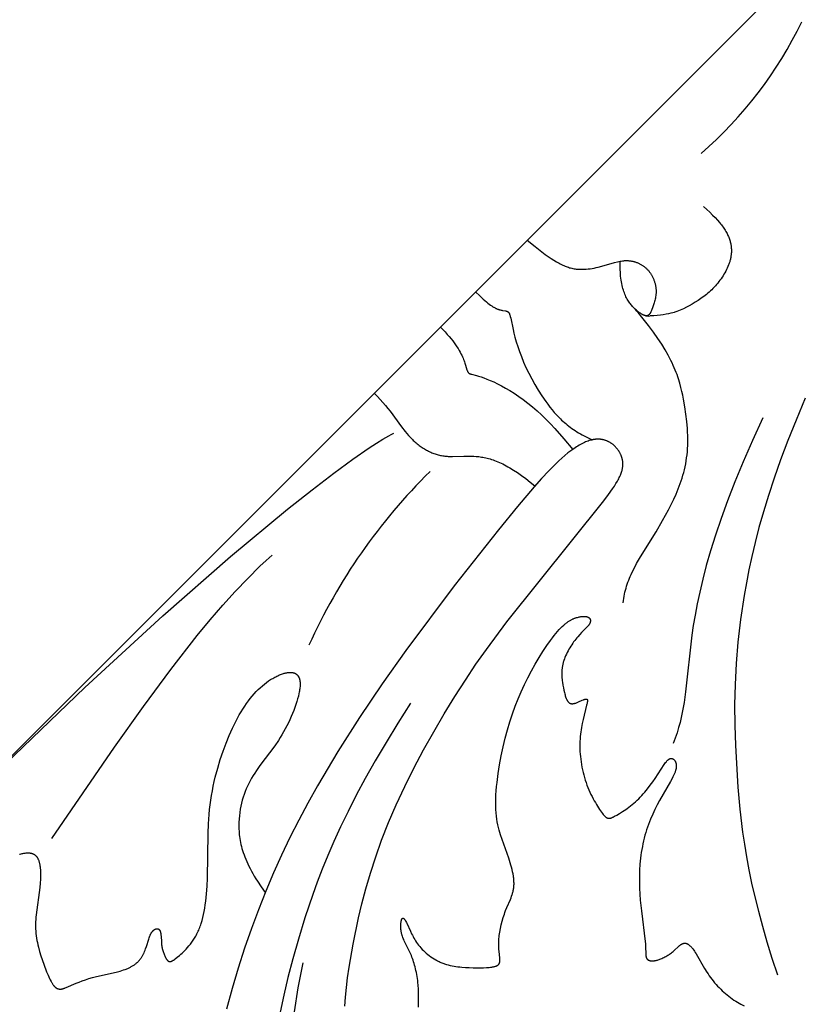
# Model space of a CAD drawing. Extents: x -29 to 206, y -71 to 109.
# Drawn here: x 128 to 157, y -1 to 36 of the extents above; entities that cross this region are included whole.
import ezdxf

# ---------------------------------------------------------------- set-up
doc = ezdxf.new("R2010")
doc.units = 0
doc.header["$MEASUREMENT"] = 0
doc.layers.add('LAYER_03', color=5, linetype='CONTINUOUS')

msp = doc.modelspace()

# ---------------------------------------------------------------- linework, layer by layer
at = {"layer": 'LAYER_03'}
for p, q in [((201.173, 81.953), (83.029, -36.19)), ((150.483, 26.778), (150.482, 26.912)), ((150.485, 26.671), (150.483, 26.778))]:
    msp.add_line(p, q, dxfattribs=at)
for points in [[(153.66, 29.002), (153.788, 28.889), (153.905, 28.781), (154.013, 28.677), (154.111, 28.578), (154.199, 28.482), (154.279, 28.39), (154.316, 28.345), (154.351, 28.301), (154.384, 28.258), (154.415, 28.216), (154.444, 28.174), (154.471, 28.133), (154.497, 28.093), (154.521, 28.053), (154.543, 28.014), (154.564, 27.975), (154.583, 27.937), (154.601, 27.9), (154.618, 27.862), (154.633, 27.826), (154.646, 27.789), (154.659, 27.753), (154.67, 27.718), (154.681, 27.683), (154.69, 27.648), (154.698, 27.613), (154.705, 27.578), (154.712, 27.544), (154.717, 27.51), (154.722, 27.476), (154.725, 27.442), (154.728, 27.408), (154.73, 27.375), (154.731, 27.342), (154.731, 27.309), (154.731, 27.276), (154.729, 27.243), (154.727, 27.211), (154.724, 27.179), (154.721, 27.146), (154.716, 27.114), (154.711, 27.082), (154.706, 27.051), (154.699, 27.019), (154.692, 26.988), (154.684, 26.957), (154.676, 26.925), (154.667, 26.894), (154.657, 26.864), (154.647, 26.833), (154.636, 26.802), (154.624, 26.772), (154.6, 26.711), (154.573, 26.651), (154.544, 26.591), (154.514, 26.532), (154.481, 26.473), (154.447, 26.414), (154.412, 26.357), (154.374, 26.299), (154.336, 26.243), (154.295, 26.187), (154.254, 26.133), (154.211, 26.079), (154.167, 26.026), (154.122, 25.974), (154.075, 25.923), (154.028, 25.873), (153.979, 25.825), (153.93, 25.778), (153.88, 25.732), (153.83, 25.688), (153.778, 25.645), (153.726, 25.603), (153.673, 25.563), (153.62, 25.524), (153.567, 25.486), (153.458, 25.413), (153.348, 25.344), (153.236, 25.279), (153.124, 25.216), (153.012, 25.156), (152.899, 25.098), (152.84, 25.07), (152.779, 25.043), (152.716, 25.017), (152.649, 24.992), (152.614, 24.98), (152.577, 24.968), (152.54, 24.956), (152.501, 24.945), (152.419, 24.924), (152.33, 24.904), (152.234, 24.886), (152.131, 24.869), (152.018, 24.855), (151.897, 24.842), (151.765, 24.832), (151.623, 24.823)], [(146.938, 27.718), (147.233, 27.475), (147.498, 27.267), (147.62, 27.176), (147.735, 27.093), (147.846, 27.017), (147.951, 26.949), (148.052, 26.888), (148.101, 26.86), (148.149, 26.834), (148.196, 26.81), (148.242, 26.787), (148.288, 26.765), (148.333, 26.745), (148.377, 26.727), (148.421, 26.71), (148.465, 26.694), (148.508, 26.68), (148.551, 26.667), (148.593, 26.656), (148.636, 26.645), (148.678, 26.636), (148.721, 26.629), (148.763, 26.622), (148.805, 26.616), (148.847, 26.612), (148.889, 26.608), (148.931, 26.606), (148.973, 26.604), (149.014, 26.604), (149.056, 26.604), (149.097, 26.605), (149.138, 26.607), (149.179, 26.61), (149.259, 26.617), (149.339, 26.627), (149.418, 26.639), (149.495, 26.653), (149.57, 26.669), (149.644, 26.686), (149.786, 26.722), (150.272, 26.863), (150.377, 26.89), (150.428, 26.901), (150.478, 26.912), (150.527, 26.92), (150.576, 26.927), (150.6, 26.93), (150.624, 26.933), (150.648, 26.935), (150.672, 26.936), (150.697, 26.937), (150.721, 26.937), (150.745, 26.937), (150.769, 26.937), (150.793, 26.935), (150.818, 26.934), (150.842, 26.931), (150.866, 26.928), (150.891, 26.925), (150.915, 26.921), (150.94, 26.916), (150.964, 26.911), (150.989, 26.905), (151.013, 26.899), (151.037, 26.892), (151.061, 26.885), (151.085, 26.877), (151.109, 26.869), (151.133, 26.859), (151.156, 26.85), (151.18, 26.84), (151.203, 26.829), (151.226, 26.818), (151.249, 26.806), (151.272, 26.794), (151.294, 26.781), (151.316, 26.767), (151.338, 26.753), (151.359, 26.739), (151.38, 26.724), (151.401, 26.708), (151.422, 26.692), (151.442, 26.675), (151.462, 26.658), (151.481, 26.64), (151.5, 26.622), (151.519, 26.603), (151.537, 26.584), (151.555, 26.564), (151.572, 26.543), (151.589, 26.522), (151.605, 26.501), (151.621, 26.48), (151.636, 26.457), (151.651, 26.435), (151.666, 26.412), (151.68, 26.389), (151.693, 26.365), (151.706, 26.342), (151.719, 26.318), (151.731, 26.293), (151.742, 26.269), (151.753, 26.244), (151.764, 26.219), (151.773, 26.193), (151.783, 26.168), (151.792, 26.142), (151.8, 26.117), (151.808, 26.091), (151.815, 26.065), (151.821, 26.039), (151.827, 26.013), (151.833, 25.987), (151.838, 25.961), (151.842, 25.935), (151.846, 25.909), (151.849, 25.883), (151.851, 25.857), (151.853, 25.831), (151.854, 25.806), (151.855, 25.78), (151.855, 25.754), (151.854, 25.729), (151.853, 25.704), (151.852, 25.679), (151.85, 25.654), (151.848, 25.629), (151.845, 25.604), (151.838, 25.556), (151.83, 25.508), (151.821, 25.461), (151.81, 25.416), (151.799, 25.371), (151.787, 25.328), (151.774, 25.286), (151.748, 25.206), (151.721, 25.133), (151.696, 25.066), (151.683, 25.036), (151.671, 25.007), (151.658, 24.981), (151.652, 24.968), (151.645, 24.956), (151.639, 24.945), (151.633, 24.933), (151.626, 24.923), (151.619, 24.913), (151.613, 24.903), (151.609, 24.899), (151.606, 24.895), (151.602, 24.89), (151.599, 24.886), (151.595, 24.882), (151.592, 24.878), (151.588, 24.875), (151.585, 24.871), (151.581, 24.868), (151.577, 24.864), (151.573, 24.861), (151.57, 24.858), (151.566, 24.855), (151.562, 24.852), (151.558, 24.85), (151.554, 24.847), (151.55, 24.845), (151.546, 24.843), (151.542, 24.841), (151.537, 24.839), (151.533, 24.837), (151.531, 24.837), (151.529, 24.836), (151.527, 24.835), (151.524, 24.835), (151.522, 24.834), (151.52, 24.833), (151.518, 24.833), (151.515, 24.832), (151.511, 24.831), (151.506, 24.83), (151.502, 24.83), (151.497, 24.829), (151.492, 24.829), (151.487, 24.829), (151.482, 24.829), (151.477, 24.829), (151.472, 24.829), (151.467, 24.83), (151.462, 24.83), (151.456, 24.831), (151.451, 24.832), (151.446, 24.833), (151.44, 24.834), (151.435, 24.835), (151.429, 24.837), (151.423, 24.838), (151.418, 24.84), (151.412, 24.842), (151.406, 24.844), (151.394, 24.848), (151.382, 24.853), (151.37, 24.858), (151.358, 24.864), (151.345, 24.87), (151.333, 24.877), (151.32, 24.884), (151.307, 24.891), (151.281, 24.907), (151.254, 24.925), (151.227, 24.944), (151.2, 24.964), (151.172, 24.985), (151.144, 25.008), (151.089, 25.055), (151.061, 25.08), (151.034, 25.106), (151.006, 25.132), (150.979, 25.16), (150.952, 25.189), (150.926, 25.218), (150.899, 25.249), (150.873, 25.282), (150.848, 25.316), (150.823, 25.351), (150.798, 25.388), (150.774, 25.427), (150.751, 25.468), (150.728, 25.51), (150.705, 25.555), (150.684, 25.601), (150.663, 25.65), (150.643, 25.701), (150.624, 25.755), (150.606, 25.81), (150.589, 25.869), (150.573, 25.929), (150.558, 25.992), (150.544, 26.057), (150.532, 26.125), (150.52, 26.195), (150.511, 26.268), (150.502, 26.343), (150.495, 26.421), (150.49, 26.501), (150.487, 26.585), (150.485, 26.671)], [(144.963, 25.743), (145.119, 25.591), (145.256, 25.464), (145.319, 25.409), (145.378, 25.359), (145.433, 25.314), (145.485, 25.273), (145.534, 25.237), (145.58, 25.205), (145.623, 25.177), (145.644, 25.165), (145.665, 25.153), (145.684, 25.142), (145.704, 25.131), (145.722, 25.122), (145.741, 25.113), (145.759, 25.104), (145.776, 25.097), (145.794, 25.089), (145.81, 25.083), (145.827, 25.077), (145.843, 25.071), (145.859, 25.066), (145.875, 25.061), (145.906, 25.052), (145.935, 25.045), (145.964, 25.039), (145.991, 25.034), (146.107, 25.014), (146.117, 25.013), (146.127, 25.01), (146.136, 25.008), (146.145, 25.006), (146.154, 25.003), (146.158, 25.002), (146.162, 25), (146.166, 24.999), (146.17, 24.997), (146.174, 24.996), (146.178, 24.994), (146.181, 24.992), (146.185, 24.99), (146.188, 24.988), (146.192, 24.986), (146.195, 24.984), (146.199, 24.982), (146.202, 24.98), (146.205, 24.977), (146.208, 24.975), (146.211, 24.972), (146.214, 24.969), (146.217, 24.967), (146.22, 24.964), (146.222, 24.961), (146.225, 24.957), (146.228, 24.954), (146.23, 24.951), (146.233, 24.947), (146.235, 24.944), (146.237, 24.94), (146.24, 24.936), (146.242, 24.932), (146.244, 24.928), (146.247, 24.923), (146.249, 24.919), (146.251, 24.914), (146.255, 24.905), (146.259, 24.894), (146.263, 24.884), (146.267, 24.872), (146.271, 24.86), (146.278, 24.833), (146.286, 24.804), (146.302, 24.735), (146.392, 24.31), (146.427, 24.165), (146.467, 24.008), (146.515, 23.838), (146.571, 23.658), (146.636, 23.469), (146.709, 23.271), (146.793, 23.065), (146.887, 22.855), (146.991, 22.64), (147.104, 22.422), (147.226, 22.203), (147.357, 21.985), (147.496, 21.768), (147.644, 21.555), (147.721, 21.45), (147.8, 21.346), (147.882, 21.244), (147.968, 21.143), (148.057, 21.044), (148.151, 20.947), (148.2, 20.899), (148.249, 20.851), (148.3, 20.804), (148.353, 20.757), (148.407, 20.712), (148.462, 20.666), (148.519, 20.621), (148.577, 20.577), (148.637, 20.533), (148.699, 20.49), (148.762, 20.448), (148.828, 20.406), (148.895, 20.364), (148.964, 20.324), (149.035, 20.284), (149.108, 20.245), (149.183, 20.206), (149.26, 20.168), (149.34, 20.131), (149.421, 20.095)], [(150.6, 13.877), (150.608, 13.959), (150.62, 14.04), (150.633, 14.12), (150.649, 14.2), (150.666, 14.278), (150.686, 14.356), (150.707, 14.433), (150.731, 14.51), (150.755, 14.585), (150.782, 14.66), (150.81, 14.734), (150.839, 14.808), (150.869, 14.88), (150.901, 14.952), (150.968, 15.094), (151.038, 15.233), (151.112, 15.369), (151.264, 15.632), (151.855, 16.586), (152.106, 17.015), (152.221, 17.221), (152.329, 17.424), (152.431, 17.625), (152.528, 17.824), (152.618, 18.024), (152.703, 18.225), (152.742, 18.327), (152.78, 18.429), (152.816, 18.532), (152.85, 18.636), (152.882, 18.741), (152.911, 18.848), (152.939, 18.955), (152.964, 19.065), (152.986, 19.176), (153.006, 19.288), (153.023, 19.403), (153.037, 19.519), (153.049, 19.638), (153.057, 19.758), (153.063, 19.881), (153.066, 20.006), (153.067, 20.132), (153.064, 20.261), (153.06, 20.392), (153.052, 20.524), (153.029, 20.794), (152.997, 21.072), (152.955, 21.356), (152.904, 21.647), (152.875, 21.795), (152.843, 21.945), (152.806, 22.098), (152.763, 22.255), (152.713, 22.417), (152.686, 22.499), (152.655, 22.584), (152.623, 22.669), (152.588, 22.757), (152.551, 22.846), (152.51, 22.937), (152.467, 23.03), (152.42, 23.125), (152.371, 23.222), (152.318, 23.321), (152.201, 23.526), (152.069, 23.741), (151.92, 23.967), (151.753, 24.205), (151.568, 24.454), (151.362, 24.717)], [(143.619, 24.4), (143.713, 24.304), (143.8, 24.212), (143.88, 24.122), (143.955, 24.035), (144.024, 23.952), (144.088, 23.871), (144.146, 23.792), (144.199, 23.717), (144.248, 23.644), (144.292, 23.575), (144.333, 23.508), (144.369, 23.443), (144.402, 23.382), (144.432, 23.323), (144.458, 23.267), (144.482, 23.213), (144.504, 23.162), (144.523, 23.114), (144.54, 23.068), (144.555, 23.025), (144.581, 22.946), (144.634, 22.766), (144.641, 22.743), (144.645, 22.733), (144.649, 22.723), (144.652, 22.713), (144.656, 22.705), (144.658, 22.7), (144.66, 22.696), (144.662, 22.692), (144.665, 22.688), (144.667, 22.684), (144.669, 22.681), (144.671, 22.677), (144.674, 22.674), (144.676, 22.67), (144.678, 22.667), (144.681, 22.664), (144.683, 22.661), (144.686, 22.658), (144.689, 22.655), (144.691, 22.652), (144.694, 22.65), (144.697, 22.647), (144.7, 22.644), (144.703, 22.642), (144.706, 22.64), (144.709, 22.637), (144.713, 22.635), (144.716, 22.633), (144.72, 22.631), (144.723, 22.629), (144.727, 22.627), (144.73, 22.625), (144.734, 22.623), (144.738, 22.621), (144.742, 22.619), (144.751, 22.616), (144.759, 22.612), (144.769, 22.609), (144.778, 22.606), (144.789, 22.603), (144.811, 22.596), (144.994, 22.549), (145.078, 22.525), (145.173, 22.495), (145.279, 22.458), (145.396, 22.415), (145.522, 22.364), (145.657, 22.304), (145.801, 22.237), (145.951, 22.159), (146.109, 22.073), (146.272, 21.976), (146.44, 21.87), (146.611, 21.755), (146.785, 21.631), (146.959, 21.498), (147.134, 21.356), (147.308, 21.205), (147.479, 21.046), (147.649, 20.879), (147.819, 20.704), (147.987, 20.522), (148.326, 20.138), (148.67, 19.729)], [(141.094, 21.875), (141.213, 21.754), (141.323, 21.635), (141.426, 21.519), (141.523, 21.405), (141.613, 21.293), (141.699, 21.185), (142.136, 20.592), (142.27, 20.418), (142.337, 20.335), (142.405, 20.256), (142.475, 20.181), (142.511, 20.144), (142.547, 20.109), (142.583, 20.074), (142.62, 20.04), (142.657, 20.007), (142.695, 19.974), (142.733, 19.943), (142.771, 19.913), (142.809, 19.883), (142.848, 19.855), (142.887, 19.827), (142.927, 19.8), (142.966, 19.775), (143.006, 19.75), (143.046, 19.726), (143.087, 19.703), (143.127, 19.681), (143.168, 19.661), (143.209, 19.641), (143.25, 19.622), (143.291, 19.604), (143.332, 19.587), (143.373, 19.572), (143.415, 19.557), (143.456, 19.543), (143.498, 19.531), (143.539, 19.519), (143.581, 19.509), (143.623, 19.5), (143.664, 19.491), (143.706, 19.484), (143.748, 19.478), (143.789, 19.473), (143.831, 19.469), (143.873, 19.466), (143.914, 19.463), (143.998, 19.46), (144.083, 19.459), (144.518, 19.472), (144.701, 19.474), (144.795, 19.473), (144.891, 19.469), (144.988, 19.463), (145.038, 19.458), (145.088, 19.452), (145.139, 19.446), (145.19, 19.438), (145.242, 19.429), (145.295, 19.419), (145.348, 19.408), (145.403, 19.395), (145.458, 19.381), (145.514, 19.365), (145.57, 19.347), (145.628, 19.328), (145.687, 19.308), (145.747, 19.285), (145.808, 19.26), (145.87, 19.234), (145.933, 19.205), (145.997, 19.175), (146.063, 19.142), (146.13, 19.107), (146.198, 19.069), (146.268, 19.029), (146.411, 18.942), (146.561, 18.844), (146.717, 18.735), (146.88, 18.614), (147.05, 18.48), (147.227, 18.334)], [(157.546, 21.679), (157.199, 20.85), (156.887, 20.067), (156.61, 19.327), (156.363, 18.628), (156.144, 17.967), (155.952, 17.341), (155.784, 16.746), (155.638, 16.181), (155.511, 15.642), (155.4, 15.126), (155.304, 14.631), (155.221, 14.153), (155.083, 13.24), (154.981, 12.376), (154.911, 11.551), (154.87, 10.754), (154.855, 9.975), (154.861, 9.204), (154.886, 8.431), (154.98, 6.84), (155.055, 6), (155.16, 5.116), (155.228, 4.654), (155.307, 4.178), (155.399, 3.685), (155.504, 3.174), (155.624, 2.645), (155.761, 2.095), (155.915, 1.523), (156.087, 0.928), (156.28, 0.309), (156.493, -0.336)], [(155.933, 20.938), (155.537, 20.074), (155.182, 19.26), (154.866, 18.492), (154.585, 17.769), (154.338, 17.09), (154.122, 16.453), (153.935, 15.856), (153.773, 15.296), (153.636, 14.773), (153.52, 14.285), (153.423, 13.83), (153.343, 13.405), (153.277, 13.01), (153.223, 12.643), (152.976, 10.47), (152.922, 10.066), (152.891, 9.872), (152.855, 9.683), (152.815, 9.494), (152.769, 9.305), (152.716, 9.113), (152.655, 8.915), (152.585, 8.711), (152.506, 8.497)], [(122.899, 3.679), (126.661, 7.411), (130.036, 10.636), (133.017, 13.372), (135.6, 15.637), (137.779, 17.449), (138.715, 18.191), (139.549, 18.826), (140.278, 19.357), (140.903, 19.786), (141.176, 19.963), (141.423, 20.116), (141.643, 20.243), (141.743, 20.298), (141.836, 20.347)], [(139.964, -1.527), (139.99, -1.18), (140.026, -0.818), (140.074, -0.439), (140.134, -0.038), (140.288, 0.841), (140.495, 1.841), (140.623, 2.385), (140.773, 2.956), (140.946, 3.553), (141.146, 4.173), (141.375, 4.816), (141.636, 5.48), (141.931, 6.163), (142.256, 6.857), (142.606, 7.558), (142.978, 8.259), (143.364, 8.952), (143.762, 9.632), (144.167, 10.292), (144.572, 10.924), (144.975, 11.525), (145.374, 12.095), (146.154, 13.15), (149.854, 17.761), (150.036, 18.005), (150.193, 18.226), (150.262, 18.329), (150.324, 18.428), (150.38, 18.522), (150.405, 18.568), (150.429, 18.612), (150.451, 18.656), (150.471, 18.699), (150.49, 18.742), (150.507, 18.783), (150.523, 18.824), (150.536, 18.865), (150.549, 18.904), (150.554, 18.924), (150.559, 18.944), (150.564, 18.963), (150.568, 18.983), (150.572, 19.002), (150.575, 19.021), (150.578, 19.04), (150.581, 19.059), (150.583, 19.078), (150.585, 19.097), (150.586, 19.116), (150.587, 19.134), (150.587, 19.153), (150.588, 19.172), (150.587, 19.19), (150.586, 19.209), (150.585, 19.227), (150.584, 19.246), (150.582, 19.264), (150.579, 19.283), (150.576, 19.301), (150.573, 19.32), (150.57, 19.338), (150.565, 19.356), (150.561, 19.375), (150.556, 19.393), (150.551, 19.411), (150.546, 19.429), (150.54, 19.447), (150.533, 19.465), (150.527, 19.483), (150.52, 19.5), (150.512, 19.518), (150.504, 19.535), (150.496, 19.553), (150.488, 19.57), (150.479, 19.587), (150.47, 19.604), (150.461, 19.621), (150.451, 19.637), (150.441, 19.654), (150.43, 19.67), (150.42, 19.686), (150.409, 19.702), (150.398, 19.718), (150.386, 19.733), (150.374, 19.748), (150.362, 19.764), (150.349, 19.778), (150.337, 19.793), (150.324, 19.808), (150.31, 19.822), (150.297, 19.836), (150.283, 19.849), (150.269, 19.863), (150.255, 19.876), (150.24, 19.889), (150.225, 19.902), (150.21, 19.914), (150.195, 19.926), (150.179, 19.938), (150.164, 19.949), (150.148, 19.96), (150.131, 19.971), (150.115, 19.982), (150.098, 19.992), (150.082, 20.002), (150.065, 20.011), (150.047, 20.02), (150.03, 20.029), (150.012, 20.037), (149.995, 20.045), (149.977, 20.053), (149.959, 20.06), (149.94, 20.067), (149.922, 20.074), (149.903, 20.08), (149.885, 20.085), (149.866, 20.091), (149.847, 20.095), (149.827, 20.1), (149.808, 20.104), (149.789, 20.107), (149.769, 20.11), (149.749, 20.113), (149.729, 20.115), (149.709, 20.117), (149.689, 20.118), (149.669, 20.119), (149.649, 20.119), (149.628, 20.119), (149.607, 20.119), (149.586, 20.118), (149.565, 20.116), (149.544, 20.114), (149.523, 20.112), (149.502, 20.109), (149.48, 20.106), (149.458, 20.102), (149.437, 20.098), (149.415, 20.093), (149.392, 20.088), (149.37, 20.083), (149.348, 20.077), (149.302, 20.063), (149.256, 20.048), (149.21, 20.031), (149.163, 20.012), (149.115, 19.991), (149.066, 19.968), (149.017, 19.943), (148.967, 19.917), (148.917, 19.888), (148.866, 19.858), (148.814, 19.826), (148.761, 19.792), (148.708, 19.755), (148.6, 19.677), (148.488, 19.592), (148.374, 19.498), (148.257, 19.397), (148.137, 19.287), (148.013, 19.17), (147.756, 18.912), (147.483, 18.621), (147.194, 18.297), (146.558, 17.549), (145.837, 16.664), (144.143, 14.518), (142.3, 12.057), (141.395, 10.781), (140.525, 9.491), (139.698, 8.192), (138.923, 6.885), (138.559, 6.23), (138.209, 5.572), (137.874, 4.909), (137.553, 4.238), (137.246, 3.558), (136.952, 2.865), (136.67, 2.158), (136.401, 1.434), (136.143, 0.692), (135.898, -0.069), (135.666, -0.848), (135.449, -1.645)], [(128.782, 4.88), (131.173, 8.358), (132.275, 9.908), (133.326, 11.329), (134.334, 12.621), (134.825, 13.217), (135.309, 13.779), (135.786, 14.309), (136.258, 14.804), (136.725, 15.266), (136.958, 15.484), (137.189, 15.693)], [(142.778, -1.564), (142.785, -1.402), (142.788, -1.234), (142.786, -1.061), (142.779, -0.888), (142.767, -0.717), (142.759, -0.633), (142.75, -0.551), (142.739, -0.471), (142.728, -0.392), (142.715, -0.316), (142.701, -0.241), (142.685, -0.169), (142.669, -0.098), (142.652, -0.029), (142.634, 0.038), (142.615, 0.103), (142.595, 0.167), (142.575, 0.228), (142.553, 0.288), (142.532, 0.346), (142.509, 0.403), (142.487, 0.457), (142.464, 0.51), (142.417, 0.611), (142.237, 0.971), (142.217, 1.014), (142.199, 1.056), (142.182, 1.098), (142.167, 1.14), (142.16, 1.162), (142.153, 1.183), (142.147, 1.205), (142.141, 1.226), (142.136, 1.248), (142.131, 1.27), (142.127, 1.292), (142.123, 1.314), (142.119, 1.336), (142.116, 1.358), (142.111, 1.402), (142.108, 1.445), (142.106, 1.487), (142.105, 1.528), (142.106, 1.568), (142.108, 1.606), (142.111, 1.642), (142.113, 1.66), (142.115, 1.676), (142.117, 1.692), (142.12, 1.707), (142.123, 1.722), (142.126, 1.736), (142.129, 1.749), (142.132, 1.761), (142.134, 1.767), (142.136, 1.772), (142.138, 1.778), (142.14, 1.783), (142.142, 1.788), (142.144, 1.793), (142.146, 1.797), (142.148, 1.801), (142.15, 1.805), (142.151, 1.807), (142.152, 1.809), (142.153, 1.81), (142.154, 1.812), (142.155, 1.814), (142.156, 1.815), (142.157, 1.817), (142.159, 1.818), (142.16, 1.82), (142.161, 1.821), (142.162, 1.822), (142.163, 1.823), (142.164, 1.825), (142.165, 1.826), (142.167, 1.827), (142.168, 1.828), (142.168, 1.828), (142.169, 1.828), (142.17, 1.829), (142.17, 1.829), (142.171, 1.83), (142.171, 1.83), (142.172, 1.83), (142.173, 1.831), (142.173, 1.831), (142.174, 1.831), (142.174, 1.832), (142.175, 1.832), (142.176, 1.832), (142.176, 1.833), (142.177, 1.833), (142.178, 1.833), (142.178, 1.833), (142.179, 1.833), (142.18, 1.834), (142.18, 1.834), (142.181, 1.834), (142.181, 1.834), (142.182, 1.834), (142.183, 1.834), (142.183, 1.835), (142.184, 1.835), (142.185, 1.835), (142.185, 1.835), (142.186, 1.835), (142.187, 1.835), (142.187, 1.835), (142.188, 1.835), (142.189, 1.835), (142.189, 1.835), (142.19, 1.835), (142.191, 1.835), (142.191, 1.835), (142.192, 1.835), (142.193, 1.834), (142.193, 1.834), (142.194, 1.834), (142.195, 1.834), (142.195, 1.834), (142.196, 1.834), (142.197, 1.834), (142.197, 1.833), (142.199, 1.833), (142.2, 1.832), (142.202, 1.832), (142.203, 1.831), (142.205, 1.831), (142.206, 1.83), (142.207, 1.829), (142.209, 1.828), (142.21, 1.827), (142.212, 1.827), (142.213, 1.826), (142.215, 1.824), (142.216, 1.823), (142.218, 1.822), (142.219, 1.821), (142.221, 1.82), (142.222, 1.818), (142.225, 1.816), (142.229, 1.813), (142.232, 1.81), (142.235, 1.806), (142.238, 1.802), (142.241, 1.799), (142.245, 1.795), (142.248, 1.79), (142.251, 1.786), (142.258, 1.776), (142.265, 1.766), (142.273, 1.755), (142.28, 1.743), (142.287, 1.731), (142.303, 1.703), (142.318, 1.673), (142.335, 1.639), (142.471, 1.337), (142.52, 1.234), (142.547, 1.182), (142.575, 1.128), (142.605, 1.074), (142.637, 1.019), (142.671, 0.964), (142.707, 0.909), (142.745, 0.855), (142.786, 0.801), (142.829, 0.748), (142.874, 0.695), (142.922, 0.643), (142.972, 0.593), (143.024, 0.544), (143.078, 0.496), (143.134, 0.449), (143.192, 0.404), (143.251, 0.361), (143.312, 0.32), (143.375, 0.28), (143.439, 0.243), (143.472, 0.225), (143.504, 0.208), (143.538, 0.191), (143.571, 0.175), (143.605, 0.159), (143.639, 0.144), (143.673, 0.13), (143.708, 0.117), (143.743, 0.104), (143.778, 0.091), (143.813, 0.08), (143.849, 0.069), (143.92, 0.049), (143.993, 0.031), (144.065, 0.015), (144.138, 0.001), (144.212, -0.01), (144.285, -0.021), (144.359, -0.029), (144.432, -0.036), (144.578, -0.047), (144.723, -0.054), (144.864, -0.058), (145.134, -0.061), (145.26, -0.059), (145.377, -0.054), (145.433, -0.05), (145.485, -0.046), (145.535, -0.04), (145.582, -0.034), (145.604, -0.03), (145.626, -0.026), (145.646, -0.022), (145.666, -0.018), (145.685, -0.013), (145.703, -0.008), (145.72, -0.003), (145.728, 0), (145.736, 0.003), (145.744, 0.006), (145.751, 0.009), (145.758, 0.012), (145.765, 0.015), (145.772, 0.018), (145.778, 0.021), (145.785, 0.025), (145.791, 0.028), (145.797, 0.032), (145.802, 0.035), (145.808, 0.039), (145.813, 0.043), (145.818, 0.047), (145.823, 0.051), (145.827, 0.054), (145.832, 0.059), (145.836, 0.063), (145.84, 0.067), (145.844, 0.071), (145.848, 0.076), (145.851, 0.08), (145.854, 0.085), (145.858, 0.089), (145.861, 0.094), (145.863, 0.099), (145.866, 0.103), (145.869, 0.108), (145.871, 0.113), (145.873, 0.118), (145.875, 0.124), (145.877, 0.129), (145.879, 0.134), (145.881, 0.14), (145.882, 0.145), (145.884, 0.151), (145.885, 0.156), (145.886, 0.162), (145.887, 0.168), (145.888, 0.174), (145.889, 0.18), (145.889, 0.186), (145.89, 0.192), (145.891, 0.204), (145.891, 0.217), (145.892, 0.23), (145.891, 0.243), (145.891, 0.257), (145.889, 0.285), (145.887, 0.315), (145.858, 0.561), (145.851, 0.645), (145.846, 0.735), (145.845, 0.783), (145.844, 0.833), (145.845, 0.885), (145.846, 0.939), (145.849, 0.995), (145.854, 1.054), (145.86, 1.114), (145.867, 1.176), (145.876, 1.24), (145.886, 1.305), (145.911, 1.44), (145.941, 1.577), (145.976, 1.716), (146.016, 1.854), (146.037, 1.922), (146.06, 1.99), (146.084, 2.056), (146.109, 2.121), (146.161, 2.247), (146.292, 2.549), (146.316, 2.609), (146.338, 2.669), (146.359, 2.731), (146.369, 2.762), (146.378, 2.793), (146.386, 2.825), (146.394, 2.857), (146.401, 2.889), (146.408, 2.922), (146.413, 2.956), (146.418, 2.989), (146.422, 3.024), (146.425, 3.058), (146.427, 3.094), (146.429, 3.13), (146.429, 3.166), (146.428, 3.204), (146.427, 3.242), (146.424, 3.28), (146.421, 3.319), (146.417, 3.358), (146.412, 3.398), (146.406, 3.439), (146.392, 3.521), (146.375, 3.605), (146.356, 3.69), (146.334, 3.776), (146.311, 3.863), (146.285, 3.951), (146.229, 4.128), (145.975, 4.831), (145.914, 5.011), (145.885, 5.104), (145.858, 5.199), (145.833, 5.297), (145.81, 5.399), (145.789, 5.505), (145.771, 5.615), (145.756, 5.73), (145.744, 5.85), (145.736, 5.976), (145.731, 6.108), (145.73, 6.247), (145.733, 6.391), (145.74, 6.541), (145.75, 6.696), (145.764, 6.855), (145.781, 7.018), (145.823, 7.352), (145.877, 7.692), (145.941, 8.035), (146.013, 8.375), (146.092, 8.706), (146.178, 9.027), (146.27, 9.335), (146.368, 9.633), (146.473, 9.923), (146.584, 10.204), (146.702, 10.479), (146.827, 10.748), (146.959, 11.014), (147.098, 11.276), (147.242, 11.533), (147.388, 11.78), (147.536, 12.016), (147.682, 12.237), (147.825, 12.44), (147.895, 12.534), (147.963, 12.622), (148.029, 12.704), (148.093, 12.78), (148.155, 12.849), (148.214, 12.912), (148.271, 12.969), (148.326, 13.02), (148.353, 13.044), (148.379, 13.066), (148.405, 13.087), (148.43, 13.107), (148.455, 13.126), (148.479, 13.143), (148.503, 13.16), (148.527, 13.175), (148.55, 13.189), (148.572, 13.203), (148.595, 13.216), (148.616, 13.227), (148.638, 13.238), (148.659, 13.248), (148.68, 13.258), (148.7, 13.267), (148.72, 13.275), (148.74, 13.282), (148.759, 13.289), (148.778, 13.296), (148.815, 13.307), (148.851, 13.317), (148.886, 13.326), (148.92, 13.334), (148.953, 13.34), (148.985, 13.345), (149.015, 13.349), (149.03, 13.351), (149.045, 13.352), (149.059, 13.353), (149.073, 13.354), (149.087, 13.354), (149.1, 13.355), (149.114, 13.354), (149.126, 13.354), (149.139, 13.353), (149.151, 13.352), (149.163, 13.351), (149.174, 13.349), (149.186, 13.347), (149.197, 13.345), (149.207, 13.343), (149.217, 13.34), (149.222, 13.338), (149.227, 13.337), (149.232, 13.335), (149.237, 13.334), (149.242, 13.332), (149.246, 13.33), (149.251, 13.328), (149.255, 13.326), (149.259, 13.324), (149.263, 13.322), (149.268, 13.319), (149.272, 13.317), (149.276, 13.315), (149.28, 13.312), (149.283, 13.31), (149.287, 13.307), (149.291, 13.304), (149.294, 13.302), (149.297, 13.299), (149.301, 13.296), (149.304, 13.293), (149.307, 13.29), (149.31, 13.287), (149.313, 13.284), (149.316, 13.281), (149.318, 13.277), (149.321, 13.274), (149.324, 13.271), (149.326, 13.267), (149.328, 13.264), (149.33, 13.26), (149.332, 13.256), (149.334, 13.252), (149.336, 13.249), (149.338, 13.245), (149.339, 13.241), (149.341, 13.237), (149.342, 13.233), (149.343, 13.229), (149.344, 13.224), (149.345, 13.22), (149.346, 13.216), (149.347, 13.211), (149.347, 13.207), (149.348, 13.203), (149.348, 13.198), (149.348, 13.193), (149.348, 13.189), (149.348, 13.184), (149.348, 13.179), (149.348, 13.174), (149.347, 13.169), (149.347, 13.164), (149.346, 13.159), (149.345, 13.154), (149.344, 13.149), (149.343, 13.144), (149.341, 13.139), (149.34, 13.134), (149.338, 13.128), (149.336, 13.123), (149.334, 13.117), (149.332, 13.112), (149.33, 13.106), (149.328, 13.101), (149.325, 13.095), (149.322, 13.089), (149.319, 13.084), (149.316, 13.078), (149.313, 13.072), (149.306, 13.06), (149.299, 13.048), (149.29, 13.036), (149.281, 13.024), (149.272, 13.011), (149.262, 12.998), (149.251, 12.985), (149.227, 12.959), (149.202, 12.931), (149.011, 12.738), (148.938, 12.661), (148.862, 12.577), (148.823, 12.532), (148.784, 12.484), (148.746, 12.435), (148.707, 12.383), (148.67, 12.33), (148.632, 12.274), (148.596, 12.218), (148.56, 12.16), (148.525, 12.1), (148.492, 12.04), (148.46, 11.979), (148.43, 11.917), (148.402, 11.854), (148.376, 11.791), (148.352, 11.728), (148.33, 11.665), (148.321, 11.634), (148.311, 11.602), (148.303, 11.571), (148.295, 11.54), (148.288, 11.509), (148.282, 11.478), (148.276, 11.447), (148.271, 11.416), (148.267, 11.386), (148.263, 11.355), (148.26, 11.325), (148.257, 11.295), (148.255, 11.265), (148.254, 11.235), (148.253, 11.177), (148.253, 11.118), (148.255, 11.061), (148.259, 11.004), (148.264, 10.948), (148.271, 10.894), (148.278, 10.84), (148.295, 10.734), (148.314, 10.633), (148.334, 10.537), (148.355, 10.446), (148.366, 10.403), (148.377, 10.361), (148.389, 10.322), (148.401, 10.284), (148.414, 10.248), (148.42, 10.231), (148.427, 10.215), (148.434, 10.199), (148.441, 10.184), (148.448, 10.169), (148.456, 10.155), (148.463, 10.142), (148.471, 10.129), (148.475, 10.123), (148.479, 10.117), (148.483, 10.112), (148.487, 10.106), (148.491, 10.101), (148.496, 10.095), (148.5, 10.09), (148.504, 10.085), (148.509, 10.081), (148.513, 10.076), (148.518, 10.072), (148.522, 10.068), (148.527, 10.064), (148.531, 10.06), (148.536, 10.057), (148.541, 10.053), (148.546, 10.05), (148.551, 10.047), (148.556, 10.044), (148.561, 10.042), (148.566, 10.039), (148.571, 10.037), (148.576, 10.035), (148.581, 10.033), (148.586, 10.031), (148.592, 10.03), (148.597, 10.028), (148.602, 10.027), (148.608, 10.025), (148.613, 10.024), (148.619, 10.023), (148.624, 10.023), (148.63, 10.022), (148.635, 10.022), (148.641, 10.021), (148.647, 10.021), (148.652, 10.021), (148.658, 10.021), (148.664, 10.021), (148.67, 10.021), (148.675, 10.022), (148.681, 10.022), (148.687, 10.023), (148.693, 10.023), (148.705, 10.025), (148.717, 10.027), (148.729, 10.03), (148.741, 10.033), (148.754, 10.036), (148.766, 10.039), (148.778, 10.043), (148.791, 10.047), (148.816, 10.056), (148.841, 10.066), (148.891, 10.087), (149.035, 10.152), (149.078, 10.17), (149.099, 10.178), (149.108, 10.182), (149.118, 10.185), (149.127, 10.188), (149.136, 10.191), (149.144, 10.193), (149.153, 10.195), (149.157, 10.196), (149.161, 10.197), (149.164, 10.197), (149.168, 10.198), (149.172, 10.198), (149.175, 10.198), (149.179, 10.199), (149.182, 10.199), (149.184, 10.199), (149.185, 10.199), (149.187, 10.199), (149.188, 10.198), (149.19, 10.198), (149.191, 10.198), (149.193, 10.198), (149.194, 10.198), (149.196, 10.198), (149.197, 10.197), (149.199, 10.197), (149.2, 10.197), (149.201, 10.196), (149.203, 10.196), (149.204, 10.195), (149.205, 10.195), (149.206, 10.194), (149.207, 10.194), (149.209, 10.193), (149.21, 10.193), (149.211, 10.192), (149.211, 10.192), (149.212, 10.191), (149.212, 10.191), (149.213, 10.191), (149.213, 10.19), (149.214, 10.19), (149.214, 10.19), (149.215, 10.189), (149.215, 10.189), (149.216, 10.188), (149.216, 10.188), (149.217, 10.188), (149.217, 10.187), (149.218, 10.187), (149.218, 10.186), (149.219, 10.186), (149.219, 10.185), (149.22, 10.184), (149.221, 10.183), (149.222, 10.182), (149.223, 10.181), (149.223, 10.179), (149.224, 10.178), (149.225, 10.177), (149.225, 10.176), (149.226, 10.174), (149.226, 10.173), (149.227, 10.172), (149.227, 10.17), (149.228, 10.169), (149.228, 10.167), (149.229, 10.166), (149.229, 10.164), (149.23, 10.163), (149.23, 10.161), (149.23, 10.159), (149.231, 10.158), (149.231, 10.154), (149.232, 10.15), (149.232, 10.147), (149.232, 10.142), (149.233, 10.138), (149.233, 10.134), (149.233, 10.129), (149.233, 10.125), (149.232, 10.12), (149.232, 10.109), (149.23, 10.098), (149.229, 10.086), (149.227, 10.074), (149.225, 10.061), (149.219, 10.032), (149.213, 10), (149.204, 9.965), (149.065, 9.419), (149.032, 9.271), (149.003, 9.113), (148.989, 9.029), (148.977, 8.944), (148.966, 8.857), (148.957, 8.767), (148.95, 8.676), (148.945, 8.583), (148.942, 8.489), (148.942, 8.393), (148.944, 8.296), (148.948, 8.198), (148.954, 8.099), (148.963, 8), (148.975, 7.9), (148.988, 7.8), (149.004, 7.699), (149.022, 7.599), (149.043, 7.499), (149.066, 7.4), (149.091, 7.301), (149.118, 7.204), (149.148, 7.107), (149.18, 7.011), (149.214, 6.917), (149.251, 6.825), (149.289, 6.734), (149.328, 6.646), (149.369, 6.56), (149.41, 6.476), (149.452, 6.395), (149.494, 6.318), (149.536, 6.243), (149.578, 6.173), (149.659, 6.042), (149.698, 5.984), (149.736, 5.929), (149.771, 5.88), (149.805, 5.835), (149.836, 5.795), (149.851, 5.777), (149.865, 5.761), (149.879, 5.745), (149.893, 5.731), (149.906, 5.718), (149.913, 5.712), (149.919, 5.706), (149.926, 5.701), (149.932, 5.695), (149.938, 5.69), (149.945, 5.686), (149.951, 5.681), (149.957, 5.677), (149.963, 5.673), (149.969, 5.67), (149.976, 5.666), (149.982, 5.663), (149.985, 5.662), (149.988, 5.661), (149.991, 5.659), (149.994, 5.658), (149.997, 5.657), (150, 5.656), (150.004, 5.655), (150.007, 5.654), (150.01, 5.653), (150.013, 5.652), (150.016, 5.651), (150.019, 5.651), (150.022, 5.65), (150.025, 5.649), (150.029, 5.649), (150.032, 5.648), (150.035, 5.648), (150.038, 5.648), (150.041, 5.647), (150.045, 5.647), (150.048, 5.647), (150.051, 5.647), (150.055, 5.647), (150.058, 5.647), (150.061, 5.647), (150.064, 5.647), (150.071, 5.648), (150.078, 5.648), (150.085, 5.649), (150.092, 5.65), (150.099, 5.652), (150.106, 5.653), (150.114, 5.655), (150.121, 5.657), (150.129, 5.659), (150.136, 5.662), (150.144, 5.664), (150.16, 5.67), (150.177, 5.677), (150.194, 5.685), (150.212, 5.693), (150.231, 5.702), (150.271, 5.722), (150.361, 5.772), (150.464, 5.832), (150.575, 5.902), (150.694, 5.983), (150.755, 6.026), (150.817, 6.072), (150.88, 6.121), (150.943, 6.171), (151.006, 6.224), (151.068, 6.278), (151.13, 6.335), (151.191, 6.393), (151.251, 6.453), (151.31, 6.515), (151.367, 6.578), (151.423, 6.642), (151.531, 6.773), (151.633, 6.905), (151.729, 7.036), (151.819, 7.165), (152.168, 7.697), (152.195, 7.736), (152.221, 7.772), (152.247, 7.805), (152.259, 7.82), (152.271, 7.834), (152.283, 7.847), (152.295, 7.86), (152.307, 7.871), (152.313, 7.877), (152.318, 7.882), (152.324, 7.887), (152.33, 7.892), (152.336, 7.896), (152.341, 7.9), (152.347, 7.904), (152.353, 7.908), (152.359, 7.911), (152.364, 7.915), (152.37, 7.918), (152.373, 7.919), (152.376, 7.921), (152.378, 7.922), (152.381, 7.923), (152.384, 7.924), (152.387, 7.925), (152.39, 7.926), (152.393, 7.927), (152.395, 7.928), (152.398, 7.929), (152.401, 7.93), (152.404, 7.93), (152.407, 7.931), (152.409, 7.932), (152.412, 7.932), (152.415, 7.933), (152.418, 7.933), (152.421, 7.933), (152.424, 7.934), (152.426, 7.934), (152.429, 7.934), (152.432, 7.934), (152.435, 7.934), (152.438, 7.934), (152.441, 7.934), (152.443, 7.933), (152.446, 7.933), (152.449, 7.933), (152.452, 7.932), (152.455, 7.932), (152.457, 7.931), (152.46, 7.931), (152.463, 7.93), (152.466, 7.93), (152.469, 7.929), (152.471, 7.928), (152.474, 7.927), (152.477, 7.926), (152.48, 7.925), (152.482, 7.924), (152.485, 7.923), (152.488, 7.922), (152.49, 7.921), (152.493, 7.919), (152.496, 7.918), (152.498, 7.917), (152.501, 7.915), (152.504, 7.914), (152.506, 7.912), (152.509, 7.91), (152.511, 7.909), (152.514, 7.907), (152.519, 7.903), (152.524, 7.9), (152.529, 7.896), (152.534, 7.891), (152.539, 7.887), (152.543, 7.882), (152.548, 7.877), (152.552, 7.872), (152.557, 7.867), (152.561, 7.861), (152.565, 7.856), (152.569, 7.85), (152.573, 7.844), (152.577, 7.838), (152.581, 7.831), (152.585, 7.825), (152.588, 7.818), (152.592, 7.811), (152.595, 7.804), (152.598, 7.797), (152.601, 7.789), (152.604, 7.782), (152.607, 7.774), (152.609, 7.766), (152.612, 7.758), (152.614, 7.75), (152.616, 7.741), (152.618, 7.733), (152.62, 7.724), (152.621, 7.715), (152.623, 7.706), (152.624, 7.697), (152.625, 7.688), (152.626, 7.679), (152.627, 7.669), (152.627, 7.659), (152.627, 7.65), (152.627, 7.64), (152.627, 7.63), (152.627, 7.62), (152.626, 7.609), (152.626, 7.599), (152.625, 7.589), (152.623, 7.578), (152.622, 7.567), (152.62, 7.556), (152.618, 7.546), (152.616, 7.535), (152.614, 7.523), (152.608, 7.501), (152.602, 7.478), (152.595, 7.455), (152.587, 7.431), (152.579, 7.407), (152.569, 7.382), (152.559, 7.357), (152.548, 7.331), (152.524, 7.278), (152.497, 7.224), (152.468, 7.168), (152.403, 7.049), (151.991, 6.329), (151.901, 6.159), (151.812, 5.982), (151.725, 5.798), (151.642, 5.607), (151.603, 5.509), (151.565, 5.41), (151.528, 5.309), (151.494, 5.207), (151.461, 5.103), (151.431, 4.998), (151.402, 4.892), (151.376, 4.785), (151.352, 4.677), (151.33, 4.567), (151.309, 4.457), (151.291, 4.346), (151.275, 4.234), (151.26, 4.122), (151.248, 4.008), (151.238, 3.895), (151.223, 3.666), (151.216, 3.435), (151.216, 3.204), (151.223, 2.975), (151.236, 2.748), (151.252, 2.527), (151.294, 2.109), (151.44, 0.946), (151.449, 0.85), (151.454, 0.761), (151.457, 0.678), (151.458, 0.531), (151.459, 0.467), (151.461, 0.437), (151.462, 0.423), (151.464, 0.409), (151.466, 0.395), (151.468, 0.383), (151.47, 0.37), (151.471, 0.364), (151.473, 0.358), (151.474, 0.352), (151.476, 0.346), (151.477, 0.341), (151.479, 0.335), (151.481, 0.33), (151.483, 0.324), (151.485, 0.319), (151.487, 0.314), (151.49, 0.309), (151.492, 0.304), (151.495, 0.299), (151.497, 0.295), (151.5, 0.29), (151.503, 0.286), (151.506, 0.282), (151.509, 0.277), (151.513, 0.273), (151.516, 0.269), (151.52, 0.266), (151.523, 0.262), (151.527, 0.258), (151.531, 0.255), (151.535, 0.251), (151.54, 0.248), (151.544, 0.245), (151.548, 0.242), (151.553, 0.239), (151.558, 0.236), (151.563, 0.234), (151.568, 0.231), (151.573, 0.229), (151.578, 0.226), (151.583, 0.224), (151.589, 0.222), (151.594, 0.22), (151.6, 0.218), (151.606, 0.216), (151.611, 0.215), (151.617, 0.213), (151.623, 0.212), (151.63, 0.21), (151.636, 0.209), (151.642, 0.208), (151.649, 0.207), (151.655, 0.206), (151.662, 0.205), (151.675, 0.204), (151.689, 0.203), (151.704, 0.203), (151.718, 0.203), (151.733, 0.203), (151.748, 0.204), (151.764, 0.205), (151.779, 0.207), (151.795, 0.209), (151.812, 0.212), (151.828, 0.215), (151.845, 0.218), (151.862, 0.222), (151.879, 0.226), (151.897, 0.23), (151.914, 0.235), (151.932, 0.241), (151.968, 0.253), (152.004, 0.266), (152.041, 0.281), (152.078, 0.297), (152.115, 0.314), (152.153, 0.333), (152.19, 0.352), (152.227, 0.373), (152.264, 0.395), (152.301, 0.417), (152.337, 0.44), (152.372, 0.464), (152.407, 0.489), (152.441, 0.514), (152.474, 0.539), (152.506, 0.565), (152.536, 0.591), (152.727, 0.765), (152.752, 0.786), (152.764, 0.796), (152.777, 0.805), (152.789, 0.814), (152.801, 0.823), (152.813, 0.831), (152.825, 0.838), (152.831, 0.842), (152.837, 0.845), (152.843, 0.848), (152.848, 0.851), (152.854, 0.854), (152.86, 0.857), (152.866, 0.86), (152.872, 0.862), (152.878, 0.864), (152.884, 0.867), (152.89, 0.869), (152.896, 0.87), (152.902, 0.872), (152.908, 0.873), (152.914, 0.875), (152.92, 0.876), (152.926, 0.877), (152.932, 0.877), (152.938, 0.878), (152.944, 0.878), (152.951, 0.878), (152.957, 0.878), (152.963, 0.878), (152.969, 0.877), (152.975, 0.877), (152.981, 0.876), (152.987, 0.875), (152.994, 0.873), (153, 0.872), (153.006, 0.87), (153.013, 0.868), (153.019, 0.866), (153.025, 0.864), (153.031, 0.862), (153.038, 0.859), (153.044, 0.856), (153.051, 0.853), (153.057, 0.85), (153.064, 0.846), (153.07, 0.843), (153.077, 0.839), (153.083, 0.835), (153.09, 0.83), (153.096, 0.826), (153.103, 0.821), (153.109, 0.816), (153.123, 0.806), (153.136, 0.795), (153.15, 0.783), (153.164, 0.77), (153.177, 0.756), (153.191, 0.742), (153.205, 0.727), (153.219, 0.71), (153.234, 0.693), (153.248, 0.676), (153.263, 0.657), (153.292, 0.617), (153.322, 0.573), (153.353, 0.527), (153.384, 0.476), (153.708, -0.086), (153.793, -0.224), (153.839, -0.294), (153.886, -0.363), (153.934, -0.431), (153.985, -0.499), (154.037, -0.565), (154.091, -0.63), (154.147, -0.694), (154.204, -0.757), (154.263, -0.818), (154.323, -0.877), (154.384, -0.935), (154.446, -0.991), (154.509, -1.046), (154.572, -1.099), (154.636, -1.15), (154.7, -1.199), (154.765, -1.246), (154.83, -1.291), (154.895, -1.334), (154.959, -1.375), (155.024, -1.414), (155.087, -1.451), (155.213, -1.519)], [(127.538, 4.271), (127.573, 4.281), (127.607, 4.29), (127.64, 4.298), (127.673, 4.305), (127.705, 4.311), (127.736, 4.316), (127.766, 4.32), (127.795, 4.323), (127.823, 4.325), (127.85, 4.326), (127.863, 4.326), (127.876, 4.326), (127.889, 4.326), (127.902, 4.326), (127.914, 4.325), (127.926, 4.324), (127.938, 4.323), (127.949, 4.321), (127.961, 4.32), (127.972, 4.318), (127.983, 4.316), (127.994, 4.313), (128.004, 4.311), (128.015, 4.308), (128.025, 4.305), (128.035, 4.302), (128.045, 4.298), (128.054, 4.294), (128.064, 4.29), (128.073, 4.286), (128.082, 4.282), (128.09, 4.277), (128.099, 4.272), (128.107, 4.267), (128.116, 4.262), (128.124, 4.256), (128.132, 4.25), (128.139, 4.244), (128.147, 4.238), (128.154, 4.232), (128.161, 4.225), (128.168, 4.218), (128.175, 4.211), (128.182, 4.204), (128.188, 4.196), (128.195, 4.188), (128.201, 4.18), (128.207, 4.172), (128.213, 4.164), (128.218, 4.155), (128.224, 4.146), (128.229, 4.137), (128.235, 4.128), (128.24, 4.118), (128.245, 4.109), (128.25, 4.099), (128.254, 4.089), (128.259, 4.078), (128.268, 4.057), (128.276, 4.035), (128.284, 4.012), (128.291, 3.988), (128.298, 3.963), (128.304, 3.938), (128.31, 3.911), (128.315, 3.884), (128.32, 3.856), (128.325, 3.828), (128.329, 3.798), (128.336, 3.738), (128.342, 3.674), (128.346, 3.608), (128.348, 3.54), (128.349, 3.469), (128.348, 3.396), (128.346, 3.321), (128.337, 3.166), (128.323, 3.005), (128.18, 1.962), (128.172, 1.872), (128.164, 1.782), (128.159, 1.693), (128.156, 1.603), (128.155, 1.514), (128.158, 1.424), (128.163, 1.336), (128.17, 1.247), (128.181, 1.159), (128.194, 1.072), (128.209, 0.985), (128.226, 0.899), (128.245, 0.814), (128.266, 0.729), (128.312, 0.562), (128.362, 0.398), (128.47, 0.083), (128.58, -0.21), (128.635, -0.345), (128.663, -0.408), (128.691, -0.468), (128.719, -0.525), (128.748, -0.579), (128.762, -0.604), (128.776, -0.628), (128.79, -0.652), (128.805, -0.674), (128.819, -0.695), (128.834, -0.715), (128.848, -0.735), (128.863, -0.752), (128.87, -0.761), (128.878, -0.769), (128.885, -0.777), (128.892, -0.785), (128.9, -0.792), (128.907, -0.799), (128.915, -0.805), (128.922, -0.812), (128.93, -0.818), (128.937, -0.823), (128.945, -0.829), (128.952, -0.834), (128.96, -0.838), (128.967, -0.843), (128.975, -0.847), (128.983, -0.85), (128.99, -0.854), (128.998, -0.857), (129.006, -0.86), (129.013, -0.863), (129.021, -0.865), (129.029, -0.867), (129.037, -0.869), (129.045, -0.87), (129.053, -0.872), (129.061, -0.873), (129.069, -0.874), (129.077, -0.874), (129.085, -0.875), (129.094, -0.875), (129.102, -0.875), (129.11, -0.874), (129.119, -0.874), (129.127, -0.873), (129.135, -0.872), (129.144, -0.871), (129.153, -0.869), (129.161, -0.868), (129.17, -0.866), (129.179, -0.864), (129.197, -0.86), (129.215, -0.855), (129.233, -0.849), (129.252, -0.843), (129.271, -0.836), (129.29, -0.829), (129.33, -0.813), (129.708, -0.649), (129.821, -0.605), (129.94, -0.562), (130.065, -0.518), (130.197, -0.476), (130.336, -0.436), (130.48, -0.398), (131.239, -0.224), (131.383, -0.186), (131.452, -0.166), (131.519, -0.144), (131.584, -0.122), (131.615, -0.11), (131.645, -0.098), (131.675, -0.086), (131.704, -0.073), (131.733, -0.06), (131.76, -0.046), (131.787, -0.033), (131.813, -0.018), (131.839, -0.004), (131.863, 0.011), (131.887, 0.026), (131.911, 0.042), (131.933, 0.058), (131.956, 0.074), (131.977, 0.09), (131.998, 0.107), (132.018, 0.125), (132.038, 0.142), (132.057, 0.16), (132.075, 0.178), (132.093, 0.197), (132.111, 0.216), (132.127, 0.235), (132.144, 0.255), (132.159, 0.275), (132.175, 0.295), (132.189, 0.315), (132.204, 0.336), (132.217, 0.357), (132.231, 0.379), (132.244, 0.401), (132.256, 0.423), (132.268, 0.445), (132.28, 0.468), (132.291, 0.491), (132.302, 0.514), (132.322, 0.562), (132.341, 0.61), (132.359, 0.659), (132.392, 0.756), (132.478, 1.036), (132.492, 1.078), (132.507, 1.118), (132.521, 1.156), (132.529, 1.174), (132.537, 1.191), (132.545, 1.208), (132.553, 1.224), (132.561, 1.239), (132.569, 1.254), (132.578, 1.268), (132.587, 1.282), (132.595, 1.294), (132.604, 1.306), (132.613, 1.318), (132.622, 1.329), (132.631, 1.339), (132.641, 1.349), (132.65, 1.358), (132.659, 1.367), (132.664, 1.371), (132.668, 1.375), (132.673, 1.378), (132.677, 1.382), (132.682, 1.386), (132.687, 1.389), (132.691, 1.392), (132.696, 1.395), (132.7, 1.398), (132.705, 1.401), (132.709, 1.404), (132.714, 1.406), (132.718, 1.409), (132.723, 1.411), (132.727, 1.413), (132.732, 1.415), (132.736, 1.417), (132.74, 1.419), (132.745, 1.421), (132.749, 1.422), (132.753, 1.424), (132.758, 1.425), (132.762, 1.426), (132.766, 1.427), (132.77, 1.428), (132.774, 1.429), (132.778, 1.43), (132.782, 1.43), (132.786, 1.431), (132.79, 1.431), (132.794, 1.431), (132.798, 1.431), (132.802, 1.431), (132.806, 1.431), (132.809, 1.431), (132.813, 1.431), (132.817, 1.43), (132.82, 1.43), (132.824, 1.429), (132.827, 1.428), (132.83, 1.428), (132.834, 1.427), (132.837, 1.426), (132.84, 1.424), (132.843, 1.423), (132.846, 1.422), (132.849, 1.42), (132.852, 1.419), (132.855, 1.417), (132.858, 1.415), (132.861, 1.414), (132.864, 1.412), (132.867, 1.41), (132.869, 1.407), (132.872, 1.405), (132.875, 1.403), (132.877, 1.4), (132.88, 1.398), (132.882, 1.395), (132.884, 1.392), (132.887, 1.39), (132.889, 1.387), (132.891, 1.384), (132.893, 1.381), (132.896, 1.377), (132.898, 1.374), (132.9, 1.371), (132.902, 1.367), (132.904, 1.364), (132.906, 1.36), (132.907, 1.356), (132.909, 1.352), (132.913, 1.344), (132.916, 1.336), (132.919, 1.327), (132.922, 1.319), (132.925, 1.309), (132.928, 1.3), (132.931, 1.29), (132.933, 1.279), (132.935, 1.269), (132.937, 1.258), (132.941, 1.235), (132.944, 1.211), (132.947, 1.186), (132.949, 1.16), (132.963, 0.916), (132.969, 0.848), (132.973, 0.813), (132.978, 0.778), (132.984, 0.742), (132.99, 0.706), (132.998, 0.67), (133.007, 0.634), (133.017, 0.597), (133.027, 0.561), (133.039, 0.526), (133.051, 0.491), (133.063, 0.457), (133.077, 0.425), (133.09, 0.393), (133.105, 0.363), (133.119, 0.334), (133.127, 0.321), (133.134, 0.307), (133.141, 0.295), (133.149, 0.283), (133.157, 0.271), (133.164, 0.26), (133.172, 0.25), (133.179, 0.24), (133.187, 0.231), (133.191, 0.227), (133.195, 0.222), (133.198, 0.218), (133.202, 0.215), (133.206, 0.211), (133.21, 0.208), (133.214, 0.204), (133.217, 0.201), (133.221, 0.198), (133.225, 0.195), (133.229, 0.193), (133.231, 0.192), (133.233, 0.19), (133.235, 0.189), (133.237, 0.188), (133.239, 0.187), (133.241, 0.186), (133.243, 0.185), (133.245, 0.184), (133.247, 0.183), (133.249, 0.183), (133.251, 0.182), (133.253, 0.181), (133.255, 0.18), (133.257, 0.18), (133.259, 0.179), (133.261, 0.179), (133.263, 0.178), (133.265, 0.178), (133.267, 0.177), (133.269, 0.177), (133.272, 0.177), (133.274, 0.176), (133.276, 0.176), (133.278, 0.176), (133.28, 0.176), (133.283, 0.176), (133.285, 0.176), (133.287, 0.176), (133.289, 0.176), (133.292, 0.176), (133.294, 0.176), (133.296, 0.176), (133.299, 0.176), (133.301, 0.177), (133.303, 0.177), (133.306, 0.177), (133.311, 0.178), (133.316, 0.179), (133.321, 0.181), (133.326, 0.182), (133.331, 0.184), (133.336, 0.185), (133.342, 0.187), (133.347, 0.19), (133.353, 0.192), (133.359, 0.195), (133.365, 0.198), (133.377, 0.204), (133.389, 0.211), (133.402, 0.218), (133.416, 0.227), (133.43, 0.236), (133.461, 0.257), (133.494, 0.282), (133.569, 0.34), (133.655, 0.412), (133.703, 0.453), (133.752, 0.497), (133.803, 0.546), (133.856, 0.598), (133.909, 0.653), (133.963, 0.712), (134.017, 0.776), (134.071, 0.843), (134.124, 0.914), (134.15, 0.951), (134.176, 0.989), (134.202, 1.028), (134.227, 1.068), (134.251, 1.109), (134.276, 1.151), (134.299, 1.194), (134.322, 1.239), (134.345, 1.284), (134.366, 1.331), (134.387, 1.378), (134.408, 1.427), (134.427, 1.476), (134.446, 1.527), (134.464, 1.579), (134.481, 1.632), (134.514, 1.741), (134.544, 1.854), (134.571, 1.971), (134.596, 2.092), (134.619, 2.217), (134.639, 2.346), (134.657, 2.48), (134.673, 2.617), (134.687, 2.757), (134.708, 3.051), (134.722, 3.359), (134.747, 5.072), (134.762, 5.434), (134.787, 5.797), (134.805, 5.979), (134.825, 6.16), (134.849, 6.34), (134.877, 6.519), (134.909, 6.697), (134.943, 6.874), (134.981, 7.049), (135.022, 7.222), (135.112, 7.563), (135.211, 7.894), (135.319, 8.213), (135.433, 8.52), (135.553, 8.811), (135.677, 9.087), (135.741, 9.219), (135.805, 9.347), (135.871, 9.47), (135.938, 9.59), (136.005, 9.705), (136.074, 9.817), (136.144, 9.924), (136.214, 10.027), (136.286, 10.126), (136.359, 10.221), (136.433, 10.312), (136.508, 10.398), (136.584, 10.481), (136.661, 10.559), (136.739, 10.633), (136.818, 10.703), (136.897, 10.769), (136.977, 10.831), (137.056, 10.888), (137.096, 10.915), (137.136, 10.94), (137.175, 10.965), (137.214, 10.989), (137.253, 11.011), (137.292, 11.032), (137.33, 11.053), (137.368, 11.072), (137.405, 11.09), (137.443, 11.106), (137.479, 11.122), (137.516, 11.136), (137.551, 11.15), (137.586, 11.162), (137.621, 11.173), (137.655, 11.182), (137.688, 11.191), (137.721, 11.198), (137.752, 11.204), (137.783, 11.209), (137.799, 11.211), (137.814, 11.213), (137.828, 11.214), (137.843, 11.215), (137.857, 11.216), (137.871, 11.217), (137.885, 11.217), (137.899, 11.217), (137.912, 11.216), (137.926, 11.215), (137.938, 11.214), (137.951, 11.213), (137.964, 11.211), (137.976, 11.209), (137.988, 11.207), (138, 11.204), (138.011, 11.201), (138.023, 11.197), (138.034, 11.194), (138.045, 11.19), (138.055, 11.185), (138.06, 11.183), (138.065, 11.181), (138.071, 11.178), (138.076, 11.176), (138.08, 11.173), (138.085, 11.17), (138.09, 11.168), (138.095, 11.165), (138.1, 11.162), (138.104, 11.159), (138.109, 11.156), (138.113, 11.152), (138.118, 11.149), (138.122, 11.146), (138.126, 11.142), (138.131, 11.139), (138.135, 11.135), (138.139, 11.132), (138.143, 11.128), (138.147, 11.124), (138.151, 11.12), (138.155, 11.116), (138.159, 11.112), (138.162, 11.107), (138.166, 11.103), (138.17, 11.099), (138.173, 11.094), (138.177, 11.09), (138.18, 11.085), (138.183, 11.08), (138.187, 11.076), (138.19, 11.071), (138.193, 11.066), (138.196, 11.061), (138.202, 11.05), (138.207, 11.039), (138.213, 11.028), (138.218, 11.017), (138.223, 11.005), (138.227, 10.993), (138.232, 10.98), (138.235, 10.967), (138.239, 10.954), (138.243, 10.94), (138.246, 10.926), (138.249, 10.912), (138.251, 10.897), (138.253, 10.882), (138.255, 10.867), (138.257, 10.851), (138.258, 10.835), (138.259, 10.818), (138.26, 10.801), (138.261, 10.784), (138.261, 10.748), (138.26, 10.711), (138.257, 10.672), (138.254, 10.632), (138.249, 10.59), (138.243, 10.547), (138.235, 10.502), (138.227, 10.456), (138.217, 10.409), (138.194, 10.31), (138.167, 10.207), (138.135, 10.1), (138.099, 9.99), (138.06, 9.877), (138.017, 9.762), (137.97, 9.646), (137.92, 9.528), (137.868, 9.41), (137.812, 9.293), (137.754, 9.176), (137.693, 9.06), (137.63, 8.946), (137.565, 8.835), (137.498, 8.727), (137.43, 8.621), (137.29, 8.417), (136.723, 7.656), (136.591, 7.468), (136.528, 7.373), (136.467, 7.277), (136.409, 7.18), (136.354, 7.081), (136.301, 6.98), (136.252, 6.878), (136.205, 6.774), (136.162, 6.668), (136.122, 6.56), (136.085, 6.45), (136.052, 6.338), (136.022, 6.224), (135.996, 6.108), (135.973, 5.99), (135.955, 5.869), (135.94, 5.746), (135.929, 5.62), (135.923, 5.491), (135.921, 5.426), (135.92, 5.36), (135.921, 5.293), (135.923, 5.226), (135.927, 5.158), (135.932, 5.088), (135.938, 5.018), (135.947, 4.947), (135.957, 4.874), (135.969, 4.801), (135.984, 4.726), (136, 4.651), (136.019, 4.574), (136.04, 4.496), (136.063, 4.416), (136.089, 4.335), (136.118, 4.253), (136.149, 4.169), (136.184, 4.083), (136.221, 3.997), (136.261, 3.908), (136.304, 3.818), (136.351, 3.726), (136.401, 3.632), (136.454, 3.537), (136.511, 3.44), (136.571, 3.341), (136.635, 3.24), (136.775, 3.031), (136.931, 2.815)], [(142.482, 10.043), (141.992, 9.278), (141.542, 8.544), (141.129, 7.842), (140.751, 7.171), (140.407, 6.528), (140.093, 5.912), (139.808, 5.324), (139.55, 4.761), (139.317, 4.222), (139.106, 3.706), (138.916, 3.212), (138.744, 2.74), (138.447, 1.852), (138.198, 1.033), (137.983, 0.275), (137.797, -0.434), (137.637, -1.106), (137.501, -1.751)], [(138.04, -1.737), (138.192, -0.829), (138.38, 0.128)]]:
    msp.add_lwpolyline(points, dxfattribs=at)
for centre, radius, start, end in [((143.201, 42.924), 15.788, 311.0855, 334.2225), ((145.124, 19.711), 7.998, 38.7522, 43.1168), ((151.58, 25.688), 0.866, 261.8795, 272.8304), ((158.651, 3.182), 22.012, 134.5043, 155.6569)]:
    msp.add_arc(centre, radius, start, end, dxfattribs=at)

doc.saveas('drawing.dxf')
